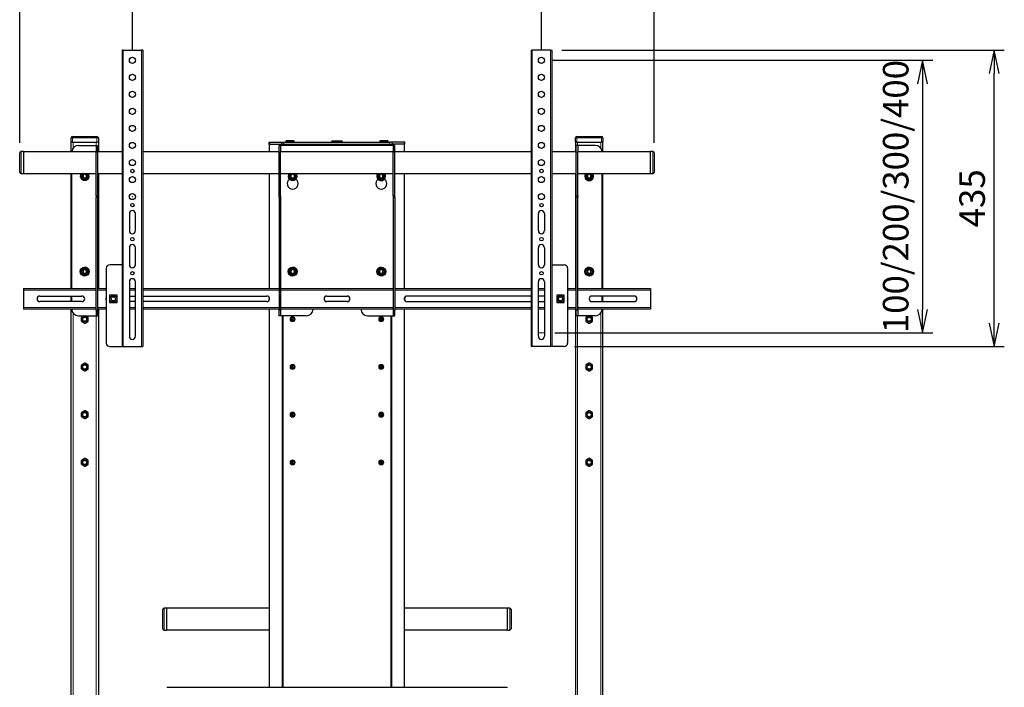
# Model space of a CAD drawing. Extents: x 0 to 6300, y 0 to 4455.
# Drawn here: x 1023 to 2467, y 1907 to 2886 of the extents above; entities that cross this region are included whole.
import ezdxf

# ---------------------------------------------------------------- set-up
doc = ezdxf.new("R2010")
doc.units = 0
doc.header["$LTSCALE"] = 15
doc.layers.get('0').update_dxf_attribs({"linetype": 'CONTINUOUS'})
doc.layers.get('Defpoints').update_dxf_attribs({"linetype": 'CONTINUOUS'})
doc.layers.add('外形線', color=7, linetype='CONTINUOUS', lineweight=25)
doc.styles.add('STD', font='txt')
doc.dimstyles.new('ICHINOTSUBO', dxfattribs={"dimscale": 15, "dimtxt": 2.5, "dimasz": 2.3, "dimexe": 1, "dimexo": 1, "dimgap": 0.8, "dimtad": 3, "dimdec": 3, "dimdsep": 46, "dimtxsty": 'STD', "dimblk1": 'ARRI', "dimblk2": 'ARRI', "dimsah": 1, "dimcen": 0, "dimclrd": 3, "dimclre": 3, "dimclrt": 4, "dimadec": 3, "dimazin": 2, "dimtfac": 0.7, "dimtdec": 3, "dimtix": 1, "dimtmove": 2, "dimatfit": 3, "dimldrblk": 'ARRI', "dimfxl": 1, "dimtvp": 1, "dimtolj": 1, "dimtzin": 0, "dimarcsym": 0})

# ---------------------------------------------------------------- blocks, each defined once
blk = doc.blocks.new('ARRI')
at = {"color": 0, "linetype": 'ByBlock'}
for p, q in [((0, 0), (-1, 0.213)), ((-1, -0.213), (0, 0)), ((0, 0), (-1, 0))]:
    blk.add_line(p, q, dxfattribs=at)
blk = doc.blocks.new('*D31')
at = {"color": 3, "linetype": 'Continuous', "lineweight": -2, "transparency": 16777216}
for p, q in [((1803.2, 2826.9), (2362.2, 2826.9)), ((2347.2, 2792.4), (2347.2, 2461.4)), ((1807.7, 2426.9), (2362.2, 2426.9))]:
    blk.add_line(p, q, dxfattribs=at)
at = {"layer": 'Defpoints', "color": 0, "linetype": 'Continuous', "transparency": 16777216}
for p in [(1788.2, 2826.9), (1792.7, 2426.9), (2347.2, 2426.9)]:
    blk.add_point(p, dxfattribs=at)
at = {"color": 3, "linetype": 'Continuous', "lineweight": -2, "transparency": 16777216, "xscale": 34.5, "yscale": 34.5, "zscale": 34.5}
for p, rotation in [((2347.2, 2826.9), 90), ((2347.2, 2426.9), 270)]:
    blk.add_blockref('ARRI', p, dxfattribs=dict(at, rotation=rotation))
at = {"color": 4, "linetype": 'Continuous', "lineweight": 18, "transparency": 16777216, "insert": (2289.1, 2626.9), "char_height": 37.5, "attachment_point": 2, "rotation": 90, "style": 'STD'}
blk.add_mtext('\\A1;100/200/300/400', dxfattribs=at)
blk = doc.blocks.new('*D32')
at = {"color": 3, "linetype": 'Continuous', "lineweight": -2, "transparency": 16777216}
for p, q in [((1188.2, 2841.9), (1188.2, 3044.4)), ((1788.2, 2841.9), (1788.2, 3044.4)), ((1222.7, 3029.4), (1753.7, 3029.4))]:
    blk.add_line(p, q, dxfattribs=at)
at = {"layer": 'Defpoints', "color": 0, "linetype": 'Continuous', "transparency": 16777216}
for p in [(1788.2, 3029.4), (1188.2, 2826.9), (1788.2, 2826.9)]:
    blk.add_point(p, dxfattribs=at)
at = {"color": 3, "linetype": 'Continuous', "lineweight": -2, "transparency": 16777216, "xscale": 34.5, "yscale": 34.5, "zscale": 34.5, "rotation": 180}
blk.add_blockref('ARRI', (1188.2, 3029.4), dxfattribs=at)
at = {"color": 3, "linetype": 'Continuous', "lineweight": -2, "transparency": 16777216, "xscale": 34.5, "yscale": 34.5, "zscale": 34.5}
blk.add_blockref('ARRI', (1788.2, 3029.4), dxfattribs=at)
at = {"color": 4, "linetype": 'Continuous', "lineweight": 18, "transparency": 16777216, "insert": (1488.2, 3080.4), "char_height": 37.5, "attachment_point": 2, "style": 'STD'}
blk.add_mtext('\\A1;600', dxfattribs=at)
blk = doc.blocks.new('*D33')
at = {"color": 3, "linetype": 'Continuous', "lineweight": -2, "transparency": 16777216}
for p, q in [((1022.8, 2705.9), (1022.8, 3149.4)), ((1953.6, 2705.9), (1953.6, 3149.4)), ((1919.1, 3134.4), (1057.3, 3134.4))]:
    blk.add_line(p, q, dxfattribs=at)
at = {"layer": 'Defpoints', "color": 0, "linetype": 'Continuous', "transparency": 16777216}
for p in [(1022.8, 3134.4), (1022.8, 2690.9), (1953.6, 2690.9)]:
    blk.add_point(p, dxfattribs=at)
at = {"color": 3, "linetype": 'Continuous', "lineweight": -2, "transparency": 16777216, "xscale": 34.5, "yscale": 34.5, "zscale": 34.5, "rotation": 180}
blk.add_blockref('ARRI', (1022.8, 3134.4), dxfattribs=at)
at = {"color": 3, "linetype": 'Continuous', "lineweight": -2, "transparency": 16777216, "xscale": 34.5, "yscale": 34.5, "zscale": 34.5}
blk.add_blockref('ARRI', (1953.6, 3134.4), dxfattribs=at)
at = {"color": 4, "linetype": 'Continuous', "lineweight": 18, "transparency": 16777216, "insert": (1488.2, 3185.4), "char_height": 37.5, "attachment_point": 2, "style": 'STD'}
blk.add_mtext('\\A1;931', dxfattribs=at)
blk = doc.blocks.new('*D35')
at = {"color": 3, "linetype": 'Continuous', "lineweight": -2, "transparency": 16777216}
for p, q in [((1818.2, 2841.9), (2467.2, 2841.9)), ((2452.2, 2441.4), (2452.2, 2807.4)), ((1836.6, 2406.9), (2467.2, 2406.9))]:
    blk.add_line(p, q, dxfattribs=at)
at = {"layer": 'Defpoints', "color": 0, "linetype": 'Continuous', "transparency": 16777216}
for p in [(1803.2, 2841.9), (2452.2, 2841.9), (1821.6, 2406.9)]:
    blk.add_point(p, dxfattribs=at)
at = {"color": 3, "linetype": 'Continuous', "lineweight": -2, "transparency": 16777216, "xscale": 34.5, "yscale": 34.5, "zscale": 34.5}
for p, rotation in [((2452.2, 2841.9), 90), ((2452.2, 2406.9), 270)]:
    blk.add_blockref('ARRI', p, dxfattribs=dict(at, rotation=rotation))
at = {"color": 4, "linetype": 'Continuous', "lineweight": 18, "transparency": 16777216, "insert": (2401.2, 2624.4), "char_height": 37.5, "attachment_point": 2, "rotation": 90, "style": 'STD'}
blk.add_mtext('\\A1;435', dxfattribs=at)

msp = doc.modelspace()

# ---------------------------------------------------------------- linework, layer by layer
at = {"color": 1, "linetype": 'Continuous', "lineweight": 18}
for p, q in [((1174.816, 2841.9172), (1174.816, 2406.9171)), ((1201.6161, 2841.9172), (1201.6161, 2406.9171)), ((1774.816, 2841.9172), (1774.816, 2406.9171)), ((1801.616, 2841.9172), (1801.616, 2406.9171)), ((1098.2161, 2712.9171), (1100.216, 2712.9171)), ((1100.216, 2714.9172), (1100.216, 2712.9171)), ((1100.216, 2712.9171), (1100.216, 2706.9172)), ((1136.2161, 2712.9171), (1100.216, 2712.9171)), ((1101.2161, 2706.9172), (1101.2161, 2697.9171)), ((1135.2161, 2701.9172), (1135.2161, 2706.9172)), ((1136.2161, 2712.9171), (1136.2161, 2714.9172)), ((1136.2161, 2706.9172), (1136.2161, 2712.9171)), ((1136.2161, 2712.9171), (1138.2161, 2712.9171)), ((1389.216, 2703.7172), (1389.216, 2692.8171)), ((1389.796, 2706.9172), (1389.796, 2703.7172)), ((1407.0613, 2703.7172), (1407.0613, 2706.9172)), ((1407.6387, 2703.7172), (1407.6387, 2701.9172)), ((1409.3707, 2703.7172), (1409.3707, 2701.9172)), ((1410.5254, 2706.9172), (1410.5254, 2703.7172)), ((1425.216, 2708.2172), (1413.216, 2708.2172)), ((1563.2161, 2708.2172), (1551.2161, 2708.2172)), ((1565.9067, 2706.9172), (1565.9067, 2703.7172)), ((1567.0613, 2703.7172), (1567.0613, 2701.9172)), ((1568.7934, 2703.7172), (1568.7934, 2701.9172)), ((1569.3708, 2703.7172), (1569.3708, 2706.9172)), ((1586.6361, 2706.9172), (1586.6361, 2703.7172)), ((1587.216, 2703.7172), (1587.216, 2692.8171)), ((1838.216, 2712.9171), (1840.216, 2712.9171)), ((1840.216, 2714.9172), (1840.216, 2712.9171)), ((1876.2161, 2712.9171), (1840.216, 2712.9171)), ((1840.216, 2712.9171), (1840.216, 2706.9172)), ((1841.216, 2701.9172), (1841.216, 2706.9172)), ((1875.216, 2706.9172), (1875.216, 2697.9171)), ((1876.2161, 2712.9171), (1876.2161, 2714.9172)), ((1876.2161, 2706.9172), (1876.2161, 2712.9171)), ((1876.2161, 2712.9171), (1878.216, 2712.9171)), ((1024.816, 2692.9172), (1024.816, 2660.9172)), ((1134.916, 2691.9172), (1137.216, 2691.9172)), ((1405.516, 2691.9172), (1403.216, 2691.9172)), ((1570.916, 2691.9172), (1573.216, 2691.9172)), ((1841.5161, 2691.9172), (1839.2161, 2691.9172)), ((1951.6161, 2676.9172), (1951.6161, 2692.9172)), ((1951.6161, 2660.9172), (1951.6161, 2676.9172)), ((1389.216, 2661.0172), (1389.216, 2491.9172)), ((1587.216, 2661.0172), (1587.216, 2491.9172)), ((1134.916, 2627.792), (1137.216, 2627.792)), ((1134.916, 2626.0556), (1137.216, 2626.0556)), ((1403.216, 2627.792), (1405.516, 2627.792)), ((1405.516, 2626.0556), (1403.216, 2626.0556)), ((1573.216, 2627.792), (1570.916, 2627.792)), ((1570.916, 2626.0556), (1573.216, 2626.0556)), ((1841.5161, 2627.792), (1839.2161, 2627.792)), ((1841.5161, 2626.0556), (1839.2161, 2626.0556)), ((1134.916, 2489.6172), (1028.216, 2489.6172)), ((1149.816, 2489.6172), (1137.216, 2489.6172)), ((1192.716, 2489.6172), (1183.716, 2489.6172)), ((1403.216, 2489.6172), (1203.2161, 2489.6172)), ((1570.916, 2489.6172), (1405.516, 2489.6172)), ((1773.216, 2489.6172), (1573.216, 2489.6172)), ((1792.7161, 2489.6172), (1783.7161, 2489.6172)), ((1839.2161, 2489.6172), (1826.6161, 2489.6172)), ((1948.2161, 2489.6172), (1841.5161, 2489.6172)), ((1028.216, 2464.2172), (1134.916, 2464.2172)), ((1101.2161, 2455.9172), (1101.2161, 1206.9172)), ((1134.916, 2460.1807), (1137.216, 2460.1807)), ((1137.216, 2464.2172), (1149.816, 2464.2172)), ((1183.716, 2464.2172), (1192.716, 2464.2172)), ((1203.2161, 2464.2172), (1403.216, 2464.2172)), ((1389.216, 2461.9172), (1389.216, 1906.9172)), ((1403.216, 2460.1807), (1405.516, 2460.1807)), ((1405.516, 2464.2172), (1570.916, 2464.2172)), ((1573.216, 2460.1807), (1570.916, 2460.1807)), ((1573.216, 2464.2172), (1773.216, 2464.2172)), ((1587.216, 2461.9172), (1587.216, 1906.9172)), ((1783.7161, 2464.2172), (1792.7161, 2464.2172)), ((1826.6161, 2464.2172), (1839.2161, 2464.2172)), ((1841.5161, 2460.1807), (1839.2161, 2460.1807)), ((1841.5161, 2464.2172), (1948.2161, 2464.2172)), ((1875.216, 2455.9172), (1875.216, 1206.9172)), ((1135.2161, 1206.9172), (1135.2161, 2451.9172)), ((1407.6387, 2451.9172), (1407.6387, 1906.9172)), ((1409.3707, 2451.9172), (1409.3707, 1906.9172)), ((1567.0613, 2451.9172), (1567.0613, 1906.9172)), ((1568.7934, 2451.9172), (1568.7934, 1906.9172)), ((1841.216, 1206.9172), (1841.216, 2451.9172)), ((1234.8161, 2022.9172), (1234.8161, 1990.9172)), ((1741.616, 2006.9172), (1741.616, 2022.9172)), ((1741.616, 1990.9172), (1741.616, 2006.9172)), ((1239.016, 1906.1172), (1239.016, 1906.9172)), ((1737.4161, 1906.1172), (1737.4161, 1906.9172))]:
    msp.add_line(p, q, dxfattribs=at)
at = {"color": 7, "linetype": 'Continuous', "lineweight": 18}
msp.add_line((1783.716, 2426.9172), (1792.716, 2426.9172), dxfattribs=at)
at = {"color": 1, "linetype": 'Continuous', "lineweight": 18}
for centre in [(1423.216, 2446.9172), (1553.216, 2446.9172), (1423.216, 2376.9172), (1553.216, 2376.9172), (1423.216, 2306.9172), (1553.216, 2306.9172), (1423.216, 2236.9172), (1553.216, 2236.9172)]:
    msp.add_circle(centre, 3.75, dxfattribs=at)
at = {"color": 7, "linetype": 'Continuous', "lineweight": 0}
msp.add_point((1188.216, 2626.9172), dxfattribs=at)
at = {"layer": '外形線', "linetype": 'Continuous', "lineweight": 25}
for p, q in [((1173.2161, 2841.9172), (1173.2161, 2406.9171)), ((1174.816, 2841.9172), (1173.2161, 2841.9172)), ((1174.816, 2841.9172), (1201.6161, 2841.9172)), ((1203.2161, 2841.9172), (1201.6161, 2841.9172)), ((1203.2161, 2841.9172), (1203.2161, 2406.9171)), ((1773.216, 2841.9172), (1773.216, 2406.9171)), ((1773.216, 2841.9172), (1774.816, 2841.9172)), ((1801.616, 2841.9172), (1774.816, 2841.9172)), ((1801.616, 2841.9172), (1803.216, 2841.9172)), ((1803.216, 2841.9172), (1803.216, 2406.9171)), ((1098.2161, 2706.9172), (1098.2161, 2712.9171)), ((1100.216, 2706.9172), (1098.2161, 2706.9172)), ((1098.2161, 2692.8171), (1098.2161, 2706.9172)), ((1100.216, 2714.9172), (1136.2161, 2714.9172)), ((1100.216, 2706.9172), (1136.2161, 2706.9172)), ((1109.216, 2701.9172), (1134.916, 2701.9172)), ((1134.916, 2701.9172), (1134.916, 2691.9172)), ((1134.916, 2701.9172), (1137.216, 2701.9172)), ((1138.2161, 2706.9172), (1136.2161, 2706.9172)), ((1137.216, 2691.9172), (1137.216, 2701.9172)), ((1138.2161, 2712.9171), (1138.2161, 2706.9172)), ((1138.2161, 2706.9172), (1138.2161, 2692.8171)), ((1388.4562, 2706.9172), (1388.4562, 2703.7172)), ((1388.4562, 2706.9172), (1389.796, 2706.9172)), ((1388.9481, 2703.7172), (1388.4562, 2703.7172)), ((1388.9481, 2703.7172), (1388.9481, 2692.8171)), ((1389.216, 2703.7172), (1388.9512, 2703.7172)), ((1389.216, 2703.7172), (1407.6387, 2703.7172)), ((1389.796, 2706.9172), (1407.0613, 2706.9172)), ((1389.796, 2703.7172), (1407.0613, 2703.7172)), ((1403.216, 2701.9172), (1405.516, 2701.9172)), ((1403.216, 2691.9172), (1403.216, 2701.9172)), ((1405.516, 2701.9172), (1405.516, 2691.9172)), ((1570.916, 2701.9172), (1405.516, 2701.9172)), ((1407.0613, 2706.9172), (1410.5254, 2706.9172)), ((1409.3707, 2703.7172), (1407.6387, 2703.7172)), ((1409.3707, 2703.7172), (1567.0613, 2703.7172)), ((1410.5254, 2706.9172), (1565.9067, 2706.9172)), ((1410.5254, 2703.7172), (1565.9067, 2703.7172)), ((1413.216, 2708.2172), (1413.216, 2706.9172)), ((1424.716, 2708.7172), (1413.716, 2708.7172)), ((1425.216, 2706.9172), (1425.216, 2708.2172)), ((1481.9481, 2708.9172), (1480.216, 2707.9171)), ((1480.216, 2707.9171), (1480.216, 2706.9172)), ((1496.216, 2707.9171), (1480.216, 2707.9171)), ((1481.9481, 2708.9172), (1494.484, 2708.9172)), ((1496.216, 2707.9171), (1494.484, 2708.9172)), ((1496.216, 2706.9172), (1496.216, 2707.9171)), ((1551.2161, 2708.2172), (1551.2161, 2706.9172)), ((1562.7161, 2708.7172), (1551.7161, 2708.7172)), ((1563.2161, 2706.9172), (1563.2161, 2708.2172)), ((1569.3708, 2706.9172), (1565.9067, 2706.9172)), ((1567.0613, 2703.7172), (1568.7934, 2703.7172)), ((1587.216, 2703.7172), (1568.7934, 2703.7172)), ((1586.6361, 2706.9172), (1569.3708, 2706.9172)), ((1586.6361, 2703.7172), (1569.3708, 2703.7172)), ((1573.216, 2701.9172), (1570.916, 2701.9172)), ((1570.916, 2701.9172), (1570.916, 2691.9172)), ((1573.216, 2691.9172), (1573.216, 2701.9172)), ((1587.9759, 2706.9172), (1586.6361, 2706.9172)), ((1587.216, 2703.7172), (1587.4809, 2703.7172)), ((1587.484, 2692.8171), (1587.484, 2703.7172)), ((1587.484, 2703.7172), (1587.9759, 2703.7172)), ((1587.9759, 2703.7172), (1587.9759, 2706.9172)), ((1838.216, 2706.9172), (1838.216, 2712.9171)), ((1838.216, 2706.9172), (1838.216, 2692.8171)), ((1840.216, 2706.9172), (1838.216, 2706.9172)), ((1841.5161, 2701.9172), (1839.2161, 2701.9172)), ((1839.2161, 2691.9172), (1839.2161, 2701.9172)), ((1840.216, 2714.9172), (1876.2161, 2714.9172)), ((1840.216, 2706.9172), (1876.2161, 2706.9172)), ((1841.5161, 2701.9172), (1841.5161, 2691.9172)), ((1867.2161, 2701.9172), (1841.5161, 2701.9172)), ((1878.216, 2706.9172), (1876.2161, 2706.9172)), ((1878.216, 2712.9171), (1878.216, 2706.9172)), ((1878.216, 2692.8171), (1878.216, 2706.9172)), ((1022.816, 2662.9172), (1022.816, 2690.9172)), ((1028.216, 2692.9172), (1024.816, 2692.9172)), ((1028.216, 2692.9172), (1028.216, 2660.9172)), ((1134.916, 2692.8171), (1028.216, 2692.8171)), ((1134.916, 2627.792), (1134.916, 2691.9172)), ((1173.2161, 2692.8171), (1137.216, 2692.8171)), ((1137.216, 2627.792), (1137.216, 2691.9172)), ((1403.216, 2692.8171), (1203.2161, 2692.8171)), ((1403.216, 2627.792), (1403.216, 2691.9172)), ((1570.916, 2692.8171), (1405.516, 2692.8171)), ((1405.516, 2627.792), (1405.516, 2691.9172)), ((1570.916, 2627.792), (1570.916, 2691.9172)), ((1773.216, 2692.8171), (1573.216, 2692.8171)), ((1573.216, 2627.792), (1573.216, 2691.9172)), ((1839.2161, 2692.8171), (1803.216, 2692.8171)), ((1839.2161, 2627.792), (1839.2161, 2691.9172)), ((1948.2161, 2692.8171), (1841.5161, 2692.8171)), ((1841.5161, 2627.792), (1841.5161, 2691.9172)), ((1951.6161, 2692.9172), (1948.2161, 2692.9172)), ((1948.2161, 2676.9172), (1948.2161, 2692.9172)), ((1953.6161, 2690.9172), (1953.6161, 2676.9172)), ((1948.2161, 2660.9172), (1948.2161, 2676.9172)), ((1953.6161, 2676.9172), (1953.6161, 2662.9172)), ((1024.816, 2660.9172), (1028.216, 2660.9172)), ((1028.216, 2661.0172), (1134.916, 2661.0172)), ((1098.2161, 2491.9172), (1098.2161, 2661.0172)), ((1099.2161, 2491.9172), (1099.2161, 2661.0172)), ((1118.216, 2659.8039), (1115.716, 2658.3605)), ((1115.716, 2658.3605), (1115.716, 2655.4738)), ((1120.716, 2658.3605), (1118.216, 2659.8039)), ((1120.716, 2655.4738), (1120.716, 2658.3605)), ((1137.216, 2661.0172), (1173.2161, 2661.0172)), ((1138.2161, 2661.0172), (1138.2161, 2491.9172)), ((1203.2161, 2661.0172), (1403.216, 2661.0172)), ((1388.9481, 2661.0172), (1388.9481, 2491.9172)), ((1405.516, 2661.0172), (1570.916, 2661.0172)), ((1423.2161, 2659.8039), (1420.716, 2658.3605)), ((1420.716, 2658.3605), (1420.716, 2655.4738)), ((1425.716, 2658.3605), (1423.2161, 2659.8039)), ((1425.716, 2655.4738), (1425.716, 2658.3605)), ((1553.216, 2659.8039), (1550.716, 2658.3605)), ((1550.716, 2658.3605), (1550.716, 2655.4738)), ((1555.7161, 2658.3605), (1553.216, 2659.8039)), ((1555.7161, 2655.4738), (1555.7161, 2658.3605)), ((1573.216, 2661.0172), (1773.216, 2661.0172)), ((1587.484, 2491.9172), (1587.484, 2661.0172)), ((1803.216, 2661.0172), (1839.2161, 2661.0172)), ((1838.216, 2661.0172), (1838.216, 2491.9172)), ((1841.5161, 2661.0172), (1948.2161, 2661.0172)), ((1858.2161, 2659.8039), (1855.7161, 2658.3605)), ((1855.7161, 2658.3605), (1855.7161, 2655.4738)), ((1860.7161, 2658.3605), (1858.2161, 2659.8039)), ((1860.7161, 2655.4738), (1860.7161, 2658.3605)), ((1877.216, 2491.9172), (1877.216, 2661.0172)), ((1878.216, 2491.9172), (1878.216, 2661.0172)), ((1948.2161, 2660.9172), (1951.6161, 2660.9172)), ((1115.716, 2655.4738), (1118.216, 2654.0305)), ((1118.216, 2654.0305), (1120.716, 2655.4738)), ((1124.2955, 2657.4172), (1123.191, 2657.4172)), ((1123.191, 2656.4172), (1124.2955, 2656.4172)), ((1420.716, 2655.4738), (1423.2161, 2654.0305)), ((1423.2161, 2654.0305), (1425.716, 2655.4738)), ((1429.2955, 2657.4172), (1428.191, 2657.4172)), ((1428.191, 2656.4172), (1429.2955, 2656.4172)), ((1548.2411, 2657.4172), (1547.1366, 2657.4172)), ((1547.1366, 2656.4172), (1548.2411, 2656.4172)), ((1550.716, 2655.4738), (1553.216, 2654.0305)), ((1553.216, 2654.0305), (1555.7161, 2655.4738)), ((1853.2411, 2657.4172), (1852.1366, 2657.4172)), ((1852.1366, 2656.4172), (1853.2411, 2656.4172)), ((1855.7161, 2655.4738), (1858.2161, 2654.0305)), ((1858.2161, 2654.0305), (1860.7161, 2655.4738)), ((1134.916, 2627.792), (1134.916, 2626.0556)), ((1134.916, 2460.1807), (1134.916, 2626.0556)), ((1137.216, 2626.0556), (1137.216, 2627.792)), ((1137.216, 2460.1807), (1137.216, 2626.0556)), ((1403.216, 2626.0556), (1403.216, 2627.792)), ((1403.216, 2626.0556), (1403.216, 2460.1807)), ((1405.516, 2627.792), (1405.516, 2626.0556)), ((1405.516, 2626.0556), (1405.516, 2460.1807)), ((1570.916, 2627.792), (1570.916, 2626.0556)), ((1570.916, 2626.0556), (1570.916, 2460.1807)), ((1573.216, 2626.0556), (1573.216, 2627.792)), ((1573.216, 2626.0556), (1573.216, 2460.1807)), ((1839.2161, 2626.0556), (1839.2161, 2627.792)), ((1839.2161, 2460.1807), (1839.2161, 2626.0556)), ((1841.5161, 2627.792), (1841.5161, 2626.0556)), ((1841.5161, 2460.1807), (1841.5161, 2626.0556)), ((1183.716, 2601.9172), (1183.716, 2576.9172)), ((1192.716, 2576.9172), (1192.716, 2601.9172)), ((1783.7161, 2576.9172), (1783.7161, 2601.9172)), ((1792.7161, 2601.9172), (1792.7161, 2576.9172)), ((1183.716, 2551.9172), (1183.716, 2526.9171)), ((1192.716, 2526.9171), (1192.716, 2551.9172)), ((1783.7161, 2526.9171), (1783.7161, 2551.9172)), ((1792.7161, 2551.9172), (1792.7161, 2526.9171)), ((1118.216, 2519.8039), (1115.716, 2518.3605)), ((1115.716, 2518.3605), (1115.716, 2515.4738)), ((1115.716, 2515.4738), (1118.216, 2514.0304)), ((1120.716, 2518.3605), (1118.216, 2519.8039)), ((1118.216, 2514.0304), (1120.716, 2515.4738)), ((1120.716, 2515.4738), (1120.716, 2518.3605)), ((1124.2955, 2517.4172), (1123.191, 2517.4172)), ((1123.191, 2516.4172), (1124.2955, 2516.4172)), ((1149.816, 2521.9171), (1149.816, 2411.9171)), ((1173.2161, 2526.9171), (1154.816, 2526.9171)), ((1423.2161, 2519.8039), (1420.716, 2518.3605)), ((1420.716, 2518.3605), (1420.716, 2515.4738)), ((1420.716, 2515.4738), (1423.2161, 2514.0304)), ((1425.716, 2518.3605), (1423.2161, 2519.8039)), ((1423.2161, 2514.0304), (1425.716, 2515.4738)), ((1425.716, 2515.4738), (1425.716, 2518.3605)), ((1429.2955, 2517.4172), (1428.191, 2517.4172)), ((1428.191, 2516.4172), (1429.2955, 2516.4172)), ((1548.2411, 2517.4172), (1547.1366, 2517.4172)), ((1547.1366, 2516.4172), (1548.2411, 2516.4172)), ((1553.216, 2519.8039), (1550.716, 2518.3605)), ((1550.716, 2518.3605), (1550.716, 2515.4738)), ((1550.716, 2515.4738), (1553.216, 2514.0304)), ((1555.7161, 2518.3605), (1553.216, 2519.8039)), ((1553.216, 2514.0304), (1555.7161, 2515.4738)), ((1555.7161, 2515.4738), (1555.7161, 2518.3605)), ((1803.216, 2526.9171), (1821.6161, 2526.9171)), ((1826.6161, 2521.9171), (1826.6161, 2411.9171)), ((1853.2411, 2517.4172), (1852.1366, 2517.4172)), ((1852.1366, 2516.4172), (1853.2411, 2516.4172)), ((1858.2161, 2519.8039), (1855.7161, 2518.3605)), ((1855.7161, 2518.3605), (1855.7161, 2515.4738)), ((1855.7161, 2515.4738), (1858.2161, 2514.0304)), ((1860.7161, 2518.3605), (1858.2161, 2519.8039)), ((1858.2161, 2514.0304), (1860.7161, 2515.4738)), ((1860.7161, 2515.4738), (1860.7161, 2518.3605)), ((1183.716, 2501.9172), (1183.716, 2421.9172)), ((1192.716, 2421.9172), (1192.716, 2501.9172)), ((1783.7161, 2421.9172), (1783.7161, 2501.9172)), ((1792.7161, 2501.9172), (1792.7161, 2421.9172)), ((1028.216, 2491.9172), (1028.216, 2489.6172)), ((1028.216, 2491.9172), (1134.916, 2491.9172)), ((1028.216, 2489.6172), (1028.216, 2464.2172)), ((1137.216, 2491.9172), (1149.816, 2491.9172)), ((1183.716, 2491.9172), (1192.716, 2491.9172)), ((1203.2161, 2491.9172), (1403.216, 2491.9172)), ((1405.516, 2491.9172), (1570.916, 2491.9172)), ((1573.216, 2491.9172), (1773.216, 2491.9172)), ((1783.7161, 2491.9172), (1792.7161, 2491.9172)), ((1826.6161, 2491.9172), (1839.2161, 2491.9172)), ((1841.5161, 2491.9172), (1948.2161, 2491.9172)), ((1948.2161, 2491.9172), (1948.2161, 2489.6172)), ((1948.2161, 2489.6172), (1948.2161, 2464.2172)), ((1052.2161, 2480.9171), (1114.216, 2480.9171)), ((1114.216, 2472.9172), (1052.2161, 2472.9172)), ((1098.2161, 2472.9172), (1098.2161, 2480.9171)), ((1099.2161, 2472.9172), (1099.2161, 2480.9171)), ((1183.716, 2480.9171), (1192.716, 2480.9171)), ((1192.716, 2472.9172), (1183.716, 2472.9172)), ((1203.2161, 2480.9171), (1385.216, 2480.9171)), ((1385.216, 2472.9172), (1203.2161, 2472.9172)), ((1388.9481, 2478.3565), (1388.9481, 2475.4779)), ((1473.216, 2480.9171), (1503.216, 2480.9171)), ((1503.216, 2472.9172), (1473.216, 2472.9172)), ((1587.484, 2475.4779), (1587.484, 2478.3565)), ((1773.216, 2480.9171), (1591.216, 2480.9171)), ((1591.216, 2472.9172), (1773.216, 2472.9172)), ((1792.7161, 2480.9171), (1783.7161, 2480.9171)), ((1783.7161, 2472.9172), (1792.7161, 2472.9172)), ((1924.216, 2480.9171), (1862.2161, 2480.9171)), ((1862.2161, 2472.9172), (1924.216, 2472.9172)), ((1877.216, 2472.9172), (1877.216, 2480.9171)), ((1878.216, 2472.9172), (1878.216, 2480.9171)), ((1028.216, 2464.2172), (1028.216, 2461.9172)), ((1134.916, 2461.9172), (1028.216, 2461.9172)), ((1098.2161, 1206.9172), (1098.2161, 2461.9172)), ((1134.916, 2460.1807), (1134.916, 2451.9172)), ((1149.816, 2461.9172), (1137.216, 2461.9172)), ((1137.216, 2451.9172), (1137.216, 2460.1807)), ((1138.2161, 2461.9172), (1138.2161, 1206.9172)), ((1192.716, 2461.9172), (1183.716, 2461.9172)), ((1403.216, 2461.9172), (1203.2161, 2461.9172)), ((1388.9481, 2461.9172), (1388.9481, 1906.9172)), ((1403.216, 2451.9172), (1403.216, 2460.1807)), ((1570.916, 2461.9172), (1405.516, 2461.9172)), ((1405.516, 2460.1807), (1405.516, 2451.9172)), ((1570.916, 2460.1807), (1570.916, 2451.9172)), ((1773.216, 2461.9172), (1573.216, 2461.9172)), ((1573.216, 2451.9172), (1573.216, 2460.1807)), ((1587.484, 1906.9172), (1587.484, 2461.9172)), ((1792.7161, 2461.9172), (1783.7161, 2461.9172)), ((1839.2161, 2461.9172), (1826.6161, 2461.9172)), ((1838.216, 2461.9172), (1838.216, 1206.9172)), ((1839.2161, 2451.9172), (1839.2161, 2460.1807)), ((1948.2161, 2461.9172), (1841.5161, 2461.9172)), ((1841.5161, 2460.1807), (1841.5161, 2451.9172)), ((1878.216, 1206.9172), (1878.216, 2461.9172)), ((1948.2161, 2464.2172), (1948.2161, 2461.9172)), ((1109.216, 2451.9172), (1134.916, 2451.9172)), ((1113.216, 2449.2265), (1113.216, 2444.6078)), ((1116.8763, 2451.9172), (1113.716, 2450.0926)), ((1113.716, 2443.7417), (1117.7161, 2441.4324)), ((1118.716, 2441.4324), (1122.716, 2443.7417)), ((1122.716, 2450.0926), (1119.5558, 2451.9172)), ((1123.216, 2444.6078), (1123.216, 2449.2265)), ((1134.916, 2451.9172), (1137.216, 2451.9172)), ((1405.516, 2451.9172), (1403.216, 2451.9172)), ((1443.216, 2451.9172), (1405.516, 2451.9172)), ((1422.125, 2449.4415), (1422.125, 2444.3928)), ((1423.1968, 2444.1673), (1423.1968, 2449.6671)), ((1424.1968, 2444.348), (1424.1968, 2449.4863)), ((1533.2161, 2451.9172), (1570.916, 2451.9172)), ((1552.2353, 2444.348), (1552.2353, 2449.4863)), ((1553.2353, 2444.1673), (1553.2353, 2449.6671)), ((1554.3071, 2449.4415), (1554.3071, 2444.3928)), ((1570.916, 2451.9172), (1573.216, 2451.9172)), ((1841.5161, 2451.9172), (1839.2161, 2451.9172)), ((1867.2161, 2451.9172), (1841.5161, 2451.9172)), ((1853.2161, 2449.2265), (1853.2161, 2444.6078)), ((1856.8763, 2451.9172), (1853.7161, 2450.0926)), ((1853.7161, 2443.7417), (1857.7161, 2441.4324)), ((1858.716, 2441.4324), (1862.7161, 2443.7417)), ((1862.7161, 2450.0926), (1859.5558, 2451.9172)), ((1863.216, 2444.6078), (1863.216, 2449.2265)), ((1154.816, 2406.9171), (1173.2161, 2406.9171)), ((1173.2161, 2406.9171), (1174.816, 2406.9171)), ((1174.816, 2406.9171), (1201.6161, 2406.9171)), ((1201.6161, 2406.9171), (1203.2161, 2406.9171)), ((1774.816, 2406.9171), (1773.216, 2406.9171)), ((1801.616, 2406.9171), (1774.816, 2406.9171)), ((1803.216, 2406.9171), (1801.616, 2406.9171)), ((1821.6161, 2406.9171), (1803.216, 2406.9171)), ((1113.216, 2379.2266), (1113.216, 2374.6077)), ((1117.7161, 2382.402), (1113.716, 2380.0927)), ((1113.716, 2373.7418), (1117.7161, 2371.4323)), ((1122.716, 2380.0927), (1118.716, 2382.402)), ((1118.716, 2371.4323), (1122.716, 2373.7418)), ((1123.216, 2374.6077), (1123.216, 2379.2266)), ((1422.125, 2379.4415), (1422.125, 2374.3929)), ((1423.1968, 2374.1672), (1423.1968, 2379.6671)), ((1424.1968, 2374.348), (1424.1968, 2379.4864)), ((1552.2353, 2374.348), (1552.2353, 2379.4864)), ((1553.2353, 2374.1672), (1553.2353, 2379.6671)), ((1554.3071, 2379.4415), (1554.3071, 2374.3929)), ((1853.2161, 2379.2266), (1853.2161, 2374.6077)), ((1857.7161, 2382.402), (1853.7161, 2380.0927)), ((1853.7161, 2373.7418), (1857.7161, 2371.4323)), ((1862.7161, 2380.0927), (1858.716, 2382.402)), ((1858.716, 2371.4323), (1862.7161, 2373.7418)), ((1863.216, 2374.6077), (1863.216, 2379.2266)), ((1117.7161, 2312.4021), (1113.716, 2310.0926)), ((1122.716, 2310.0926), (1118.716, 2312.4021)), ((1857.7161, 2312.4021), (1853.7161, 2310.0926)), ((1862.7161, 2310.0926), (1858.716, 2312.4021)), ((1113.216, 2309.2266), (1113.216, 2304.6078)), ((1113.716, 2303.7417), (1117.7161, 2301.4324)), ((1118.716, 2301.4324), (1122.716, 2303.7417)), ((1123.216, 2304.6078), (1123.216, 2309.2266)), ((1422.125, 2309.4415), (1422.125, 2304.3929)), ((1423.1968, 2304.1672), (1423.1968, 2309.6672)), ((1424.1968, 2304.348), (1424.1968, 2309.4863)), ((1552.2353, 2304.348), (1552.2353, 2309.4863)), ((1553.2353, 2304.1672), (1553.2353, 2309.6672)), ((1554.3071, 2309.4415), (1554.3071, 2304.3929)), ((1853.2161, 2309.2266), (1853.2161, 2304.6078)), ((1853.7161, 2303.7417), (1857.7161, 2301.4324)), ((1858.716, 2301.4324), (1862.7161, 2303.7417)), ((1863.216, 2304.6078), (1863.216, 2309.2266)), ((1113.216, 2239.2266), (1113.216, 2234.6077)), ((1117.7161, 2242.402), (1113.716, 2240.0926)), ((1122.716, 2240.0926), (1118.716, 2242.402)), ((1123.216, 2234.6077), (1123.216, 2239.2266)), ((1422.125, 2239.4414), (1422.125, 2234.3929)), ((1423.1968, 2234.1673), (1423.1968, 2239.6671)), ((1424.1968, 2234.348), (1424.1968, 2239.4864)), ((1552.2353, 2234.348), (1552.2353, 2239.4864)), ((1553.2353, 2234.1673), (1553.2353, 2239.6671)), ((1554.3071, 2239.4414), (1554.3071, 2234.3929)), ((1853.2161, 2239.2266), (1853.2161, 2234.6077)), ((1857.7161, 2242.402), (1853.7161, 2240.0926)), ((1862.7161, 2240.0926), (1858.716, 2242.402)), ((1863.216, 2234.6077), (1863.216, 2239.2266)), ((1113.716, 2233.7418), (1117.7161, 2231.4324)), ((1118.716, 2231.4324), (1122.716, 2233.7418)), ((1853.7161, 2233.7418), (1857.7161, 2231.4324)), ((1858.716, 2231.4324), (1862.7161, 2233.7418)), ((1238.216, 2022.9172), (1234.8161, 2022.9172)), ((1238.216, 2022.9172), (1238.216, 1990.9172)), ((1388.9481, 2022.8172), (1238.216, 2022.8172)), ((1738.216, 2022.8172), (1587.484, 2022.8172)), ((1741.616, 2022.9172), (1738.216, 2022.9172)), ((1738.216, 2006.9172), (1738.216, 2022.9172)), ((1232.816, 1992.9172), (1232.816, 2020.9172)), ((1743.6161, 2020.9172), (1743.6161, 2006.9172)), ((1738.216, 1990.9172), (1738.216, 2006.9172)), ((1743.6161, 2006.9172), (1743.6161, 1992.9172)), ((1234.8161, 1990.9172), (1238.216, 1990.9172)), ((1238.216, 1991.0172), (1388.9481, 1991.0172)), ((1587.484, 1991.0172), (1738.216, 1991.0172)), ((1738.216, 1990.9172), (1741.616, 1990.9172)), ((1239.2161, 1906.9172), (1239.016, 1906.9172)), ((1239.2161, 1906.9172), (1239.2161, 1906.1172)), ((1239.2161, 1906.9172), (1737.216, 1906.9172)), ((1737.216, 1906.9172), (1737.216, 1906.1172)), ((1737.216, 1906.9172), (1737.4161, 1906.9172))]:
    msp.add_line(p, q, dxfattribs=at)
for centre, radius in [((1188.216, 2826.9172), 4.5), ((1788.216, 2826.9172), 4.5), ((1188.216, 2801.9172), 4.5), ((1788.216, 2801.9172), 4.5), ((1188.216, 2776.9172), 4.5), ((1788.216, 2776.9172), 4.5), ((1188.216, 2751.9172), 4.5), ((1788.216, 2751.9172), 4.5), ((1188.216, 2726.9172), 4.5), ((1788.216, 2726.9172), 4.5), ((1188.216, 2701.9172), 4.5), ((1788.216, 2701.9172), 4.5), ((1188.216, 2676.9172), 4.5), ((1788.216, 2676.9172), 4.5), ((1188.216, 2664.4172), 2.5), ((1788.216, 2664.4172), 2.5), ((1188.216, 2651.9172), 4.5), ((1788.216, 2651.9172), 4.5), ((1188.216, 2626.9172), 4.5), ((1788.216, 2626.9172), 4.5), ((1188.216, 2614.4172), 2.5), ((1788.216, 2614.4172), 2.5), ((1188.216, 2564.4172), 2.5), ((1788.216, 2564.4172), 2.5), ((1118.216, 2516.9172), 6.5), ((1118.216, 2516.9172), 5), ((1118.216, 2516.9172), 4.25), ((1188.216, 2514.4172), 2.5), ((1423.216, 2516.9172), 6.5), ((1423.216, 2516.9172), 5), ((1423.216, 2516.9172), 4.25), ((1553.216, 2516.9172), 6.5), ((1553.216, 2516.9172), 5), ((1553.216, 2516.9172), 4.25), ((1788.216, 2514.4172), 2.5), ((1858.216, 2516.9172), 6.5), ((1858.216, 2516.9172), 5), ((1858.216, 2516.9172), 4.25), ((1160.216, 2476.9172), 5), ((1160.216, 2476.9172), 3), ((1816.216, 2476.9172), 5), ((1816.216, 2476.9172), 3), ((1118.216, 2446.9172), 4), ((1118.216, 2446.9172), 3), ((1423.216, 2446.9172), 2.75), ((1553.216, 2446.9172), 2.75), ((1858.216, 2446.9172), 4), ((1858.216, 2446.9172), 3), ((1118.216, 2376.9172), 4), ((1118.216, 2376.9172), 3), ((1423.216, 2376.9172), 2.75), ((1553.216, 2376.9172), 2.75), ((1858.216, 2376.9172), 4), ((1858.216, 2376.9172), 3), ((1118.216, 2306.9172), 4), ((1118.216, 2306.9172), 3), ((1423.216, 2306.9172), 2.75), ((1553.216, 2306.9172), 2.75), ((1858.216, 2306.9172), 4), ((1858.216, 2306.9172), 3), ((1118.216, 2236.9172), 4), ((1118.216, 2236.9172), 3), ((1423.216, 2236.9172), 2.75), ((1553.216, 2236.9172), 2.75), ((1858.216, 2236.9172), 4), ((1858.216, 2236.9172), 3)]:
    msp.add_circle(centre, radius, dxfattribs=at)
for centre, radius, start, end in [((1100.216, 2712.9172), 2, 90, 180), ((1109.216, 2691.9172), 10, 90, 174.8363929), ((1136.216, 2712.9172), 2, 0, 90), ((1413.716, 2708.2172), 0.5, 90, 180), ((1424.716, 2708.2172), 0.5, 0, 90), ((1551.716, 2708.2172), 0.5, 90, 180), ((1562.716, 2708.2172), 0.5, 0, 90), ((1840.216, 2712.9172), 2, 90, 180), ((1867.216, 2691.9172), 10, 5.1636071, 90), ((1876.216, 2712.9172), 2, 0, 90), ((1024.816, 2690.9172), 2, 90, 180), ((1951.616, 2690.9172), 2, 0, 90), ((1024.816, 2662.9172), 2, 180, 270), ((1118.216, 2656.9172), 6.5, 140.8931022, 39.1068978), ((1118.216, 2656.9172), 6.1, 137.7682384, 355.2983498), ((1118.216, 2656.9172), 5, 124.9152062, 55.0847938), ((1118.216, 2656.9172), 4.25, 105.2677302, 74.7322698), ((1118.216, 2656.9172), 6.1, 4.7016502, 42.2317616), ((1423.216, 2656.9172), 6.5, 140.8931022, 39.1068978), ((1423.216, 2656.9172), 6.1, 137.7682384, 355.2983498), ((1423.216, 2656.9172), 5, 124.9152062, 55.0847938), ((1423.216, 2656.9172), 4.25, 105.2677302, 74.7322698), ((1423.216, 2656.9172), 6.1, 4.7016502, 42.2317616), ((1553.216, 2656.9172), 6.5, 140.8931022, 270), ((1553.216, 2656.9172), 6.1, 184.7016502, 42.2317616), ((1553.216, 2656.9172), 6.1, 137.7682384, 175.2983498), ((1553.216, 2656.9172), 5, 124.9152062, 270), ((1553.216, 2656.9172), 4.25, 105.2677302, 270), ((1553.216, 2656.9172), 4.25, 270, 74.7322698), ((1553.216, 2656.9172), 5, 270, 55.0847938), ((1553.216, 2656.9172), 6.5, 270, 39.1068978), ((1858.216, 2656.9172), 6.5, 140.8931022, 270), ((1858.216, 2656.9172), 6.1, 184.7016502, 42.2317616), ((1858.216, 2656.9172), 6.1, 137.7682384, 175.2983498), ((1858.216, 2656.9172), 5, 124.9152062, 270), ((1858.216, 2656.9172), 4.25, 105.2677302, 270), ((1858.216, 2656.9172), 5, 270, 55.0847938), ((1858.216, 2656.9172), 4.25, 270, 74.7322698), ((1858.216, 2656.9172), 6.5, 270, 39.1068978), ((1951.616, 2662.9172), 2, 270, 0), ((1423.216, 2645.9172), 8, 125.7984596, 54.2015404), ((1553.216, 2645.9172), 8, 125.7984596, 54.2015404), ((1188.216, 2601.9172), 4.5, 0, 180), ((1788.216, 2601.9172), 4.5, 0, 180), ((1188.216, 2576.9172), 4.5, 180, 0), ((1788.216, 2576.9172), 4.5, 180, 0), ((1188.216, 2551.9172), 4.5, 0, 180), ((1788.216, 2551.9172), 4.5, 0, 180), ((1118.216, 2516.9172), 6.1, 4.7016502, 355.2983498), ((1154.816, 2521.9172), 5, 90, 180), ((1188.216, 2526.9172), 4.5, 180, 0), ((1423.216, 2516.9172), 6.1, 4.7016502, 355.2983498), ((1553.216, 2516.9172), 6.1, 184.7016502, 175.2983498), ((1788.216, 2526.9172), 4.5, 180, 0), ((1821.616, 2521.9172), 5, 0, 90), ((1858.216, 2516.9172), 6.1, 184.7016502, 175.2983498), ((1188.216, 2501.9172), 4.5, 0, 180), ((1788.216, 2501.9172), 4.5, 0, 180), ((1052.216, 2476.9172), 4, 90, 270), ((1114.216, 2476.9172), 4, 270, 90), ((1153.216, 2476.9172), 4, 148.2116694, 211.7883306), ((1385.216, 2476.9172), 4, 270, 90), ((1473.216, 2476.9172), 4, 90, 270), ((1503.216, 2476.9172), 4, 270, 90), ((1591.216, 2476.9172), 4, 90, 270), ((1823.216, 2476.9172), 4, 328.2116694, 31.7883306), ((1862.216, 2476.9172), 4, 90, 270), ((1924.216, 2476.9172), 4, 270, 90), ((1109.216, 2461.9172), 10, 180, 270), ((1443.216, 2461.9172), 10, 270, 0), ((1533.216, 2461.9172), 10, 180, 270), ((1867.216, 2461.9172), 10, 270, 0), ((1114.216, 2449.2266), 1, 120, 180), ((1114.216, 2444.6078), 1, 180, 240), ((1118.216, 2442.2984), 1, 240, 300), ((1122.216, 2449.2266), 1, 0, 60), ((1122.216, 2444.6078), 1, 300, 0), ((1854.216, 2449.2266), 1, 120, 180), ((1854.216, 2444.6078), 1, 180, 240), ((1858.216, 2442.2984), 1, 240, 300), ((1862.216, 2449.2266), 1, 0, 60), ((1862.216, 2444.6078), 1, 300, 0), ((1188.216, 2421.9172), 4.5, 180, 0), ((1788.216, 2421.9172), 4.5, 180, 0), ((1154.816, 2411.9172), 5, 180, 270), ((1821.616, 2411.9172), 5, 270, 0), ((1114.216, 2379.2266), 1, 120, 180), ((1114.216, 2374.6078), 1, 180, 240), ((1118.216, 2381.536), 1, 60, 120), ((1118.216, 2372.2984), 1, 240, 300), ((1122.216, 2379.2266), 1, 0, 60), ((1122.216, 2374.6078), 1, 300, 0), ((1854.216, 2379.2266), 1, 120, 180), ((1854.216, 2374.6078), 1, 180, 240), ((1858.216, 2381.536), 1, 60, 120), ((1858.216, 2372.2984), 1, 240, 300), ((1862.216, 2379.2266), 1, 0, 60), ((1862.216, 2374.6078), 1, 300, 0), ((1118.216, 2311.536), 1, 60, 120), ((1858.216, 2311.536), 1, 60, 120), ((1114.216, 2309.2266), 1, 120, 180), ((1114.216, 2304.6078), 1, 180, 240), ((1118.216, 2302.2984), 1, 240, 300), ((1122.216, 2309.2266), 1, 0, 60), ((1122.216, 2304.6078), 1, 300, 0), ((1854.216, 2309.2266), 1, 120, 180), ((1854.216, 2304.6078), 1, 180, 240), ((1858.216, 2302.2984), 1, 240, 300), ((1862.216, 2309.2266), 1, 0, 60), ((1862.216, 2304.6078), 1, 300, 0), ((1114.216, 2239.2266), 1, 120, 180), ((1118.216, 2241.536), 1, 60, 120), ((1122.216, 2239.2266), 1, 0, 60), ((1854.216, 2239.2266), 1, 120, 180), ((1858.216, 2241.536), 1, 60, 120), ((1862.216, 2239.2266), 1, 0, 60), ((1114.216, 2234.6078), 1, 180, 240), ((1118.216, 2232.2984), 1, 240, 300), ((1122.216, 2234.6078), 1, 300, 0), ((1854.216, 2234.6078), 1, 180, 240), ((1858.216, 2232.2984), 1, 240, 300), ((1862.216, 2234.6078), 1, 300, 0), ((1234.816, 2020.9172), 2, 90, 180), ((1741.616, 2020.9172), 2, 0, 90), ((1234.816, 1992.9172), 2, 180, 270), ((1741.616, 1992.9172), 2, 270, 0)]:
    msp.add_arc(centre, radius, start, end, dxfattribs=at)
for points, knots in [([(1155.216, 2482.4172), (1155.1639, 2482.4126), (1155.0595, 2482.4034), (1154.9141, 2482.3261), (1154.8037, 2482.213), (1154.7301, 2482.0715), (1154.7209, 2481.9709), (1154.7161, 2481.9172)], [0, 0, 0, 0, 0.20548135, 0.411680396, 0.603723198, 0.788390663, 1, 1, 1, 1]), ([(1154.7161, 2481.9172), (1154.7161, 2481.6231), (1154.7161, 2480.7541), (1154.7161, 2479.2623), (1154.7161, 2477.3008), (1154.7161, 2475.1616), (1154.7161, 2473.3424), (1154.7161, 2472.2714), (1154.7161, 2471.9172)], [0, 0, 0, 0, 0.091588562, 0.270580933, 0.452663767, 0.666738994, 0.889774531, 1, 1, 1, 1]), ([(1154.7161, 2471.9172), (1154.7207, 2471.8651), (1154.7299, 2471.7607), (1154.807, 2471.6151), (1154.9203, 2471.5049), (1155.0618, 2471.4312), (1155.1623, 2471.4221), (1155.216, 2471.4172)], [0, 0, 0, 0, 0.205566341, 0.411713133, 0.603755843, 0.788438594, 1, 1, 1, 1]), ([(1165.216, 2482.4172), (1164.8619, 2482.4172), (1163.8041, 2482.4172), (1161.9837, 2482.4172), (1159.8522, 2482.4172), (1157.8774, 2482.4172), (1156.3849, 2482.4172), (1155.5102, 2482.4172), (1155.216, 2482.4172)], [0, 0, 0, 0, 0.11024109, 0.32924576, 0.547278664, 0.727592021, 0.908393025, 1, 1, 1, 1]), ([(1155.216, 2471.4172), (1155.5102, 2471.4172), (1156.3849, 2471.4172), (1157.8774, 2471.4172), (1159.8522, 2471.4172), (1161.9837, 2471.4172), (1163.8041, 2471.4172), (1164.8619, 2471.4172), (1165.216, 2471.4172)], [0, 0, 0, 0, 0.091606975, 0.272407979, 0.452721336, 0.67075424, 0.88975891, 1, 1, 1, 1]), ([(1165.7161, 2481.9172), (1165.7114, 2481.9693), (1165.7022, 2482.0737), (1165.625, 2482.2192), (1165.5118, 2482.3295), (1165.3703, 2482.4032), (1165.2697, 2482.4123), (1165.216, 2482.4172)], [0, 0, 0, 0, 0.205561153, 0.411719649, 0.603730911, 0.788409001, 1, 1, 1, 1]), ([(1165.216, 2471.4172), (1165.2682, 2471.4218), (1165.3726, 2471.4309), (1165.518, 2471.5083), (1165.6284, 2471.6214), (1165.7021, 2471.7629), (1165.7112, 2471.8635), (1165.7161, 2471.9172)], [0, 0, 0, 0, 0.205509109, 0.411700951, 0.603737043, 0.788398056, 1, 1, 1, 1]), ([(1165.7161, 2471.9172), (1165.7161, 2472.2714), (1165.7161, 2473.317), (1165.7161, 2475.1341), (1165.7161, 2477.2614), (1165.7161, 2479.25), (1165.7161, 2480.7425), (1165.7161, 2481.6231), (1165.7161, 2481.9172)], [0, 0, 0, 0, 0.110227093, 0.325347246, 0.5473244, 0.72580214, 0.908410089, 1, 1, 1, 1]), ([(1811.2161, 2482.4172), (1811.1639, 2482.4126), (1811.0595, 2482.4034), (1810.9141, 2482.3261), (1810.8037, 2482.213), (1810.73, 2482.0715), (1810.7209, 2481.9709), (1810.716, 2481.9172)], [0, 0, 0, 0, 0.205509109, 0.411700951, 0.603737043, 0.788398056, 1, 1, 1, 1]), ([(1810.716, 2481.9172), (1810.716, 2481.5629), (1810.716, 2480.5174), (1810.716, 2478.7003), (1810.716, 2476.573), (1810.716, 2474.5844), (1810.716, 2473.0919), (1810.716, 2472.2113), (1810.716, 2471.9172)], [0, 0, 0, 0, 0.110227093, 0.325347246, 0.5473244, 0.72580214, 0.908410089, 1, 1, 1, 1]), ([(1810.716, 2471.9172), (1810.7206, 2471.8651), (1810.7299, 2471.7607), (1810.8071, 2471.6151), (1810.9203, 2471.5049), (1811.0618, 2471.4312), (1811.1623, 2471.4221), (1811.2161, 2471.4172)], [0, 0, 0, 0, 0.205561153, 0.411719649, 0.603730911, 0.788409001, 1, 1, 1, 1]), ([(1821.2161, 2482.4172), (1820.9219, 2482.4172), (1820.0472, 2482.4172), (1818.5547, 2482.4172), (1816.5799, 2482.4172), (1814.4484, 2482.4172), (1812.628, 2482.4172), (1811.5702, 2482.4172), (1811.2161, 2482.4172)], [0, 0, 0, 0, 0.091606975, 0.272407979, 0.452721336, 0.67075424, 0.88975891, 1, 1, 1, 1]), ([(1811.2161, 2471.4172), (1811.5702, 2471.4172), (1812.628, 2471.4172), (1814.4484, 2471.4172), (1816.5799, 2471.4172), (1818.5547, 2471.4172), (1820.0472, 2471.4172), (1820.9219, 2471.4172), (1821.2161, 2471.4172)], [0, 0, 0, 0, 0.11024109, 0.32924576, 0.547278664, 0.727592021, 0.908393025, 1, 1, 1, 1]), ([(1821.716, 2481.9172), (1821.7114, 2481.9693), (1821.7022, 2482.0737), (1821.6251, 2482.2193), (1821.5118, 2482.3295), (1821.3703, 2482.4032), (1821.2698, 2482.4123), (1821.2161, 2482.4172)], [0, 0, 0, 0, 0.205566341, 0.411713133, 0.603755843, 0.788438594, 1, 1, 1, 1]), ([(1821.2161, 2471.4172), (1821.2682, 2471.4218), (1821.3726, 2471.431), (1821.518, 2471.5083), (1821.6284, 2471.6214), (1821.702, 2471.7629), (1821.7112, 2471.8635), (1821.716, 2471.9172)], [0, 0, 0, 0, 0.20548135, 0.411680396, 0.603723198, 0.788390663, 1, 1, 1, 1]), ([(1821.716, 2471.9172), (1821.716, 2472.2113), (1821.716, 2473.0803), (1821.716, 2474.5721), (1821.716, 2476.5336), (1821.716, 2478.6728), (1821.716, 2480.492), (1821.716, 2481.563), (1821.716, 2481.9172)], [0, 0, 0, 0, 0.091588562, 0.270580933, 0.452663767, 0.666738994, 0.889774531, 1, 1, 1, 1])]:
    msp.add_open_spline(points, degree=3, knots=knots, dxfattribs=at)

# ---------------------------------------------------------------- dimensions: what is measured, and where the dimension line sits
at = {"color": 7, "linetype": 'Continuous', "lineweight": 18}
for base, p1, p2, picture, middle in [((1022.816, 3134.4172), (1953.616, 2690.9172), (1022.816, 2690.9172), '*D33', (1488.216, 3165.9172)), ((1788.216, 3029.4172), (1188.216, 2826.9172), (1788.216, 2826.9172), '*D32', (1488.216, 3060.9172))]:
    dim = msp.add_linear_dim(base=base, p1=p1, p2=p2, dimstyle='ICHINOTSUBO', override={"dimdec": 0}, dxfattribs=at)
    dim.commit()
    dim.dimension.update_dxf_attribs({"geometry": picture, "text_midpoint": middle, "dimtype": 160})
dim = msp.add_linear_dim(base=(2452.1769, 2841.9172), p1=(1821.616, 2406.9172), p2=(1803.216, 2841.9172), angle=90, dimstyle='ICHINOTSUBO', override={"dimdec": 0}, dxfattribs=at)
dim.commit()
dim.dimension.update_dxf_attribs({"geometry": '*D35', "text_midpoint": (2420.6769, 2624.4172), "dimtype": 160})
dim = msp.add_linear_dim(base=(2347.1769, 2426.9172), p1=(1788.216, 2826.9172), p2=(1792.716, 2426.9172), angle=90, text='100/200/300/<>', dimstyle='ICHINOTSUBO', override={"dimdec": 0}, dxfattribs=at)
dim.commit()
dim.dimension.update_dxf_attribs({"geometry": '*D31', "text_midpoint": (2312.1144, 2626.9172), "dimtype": 160})

doc.saveas('drawing.dxf')
